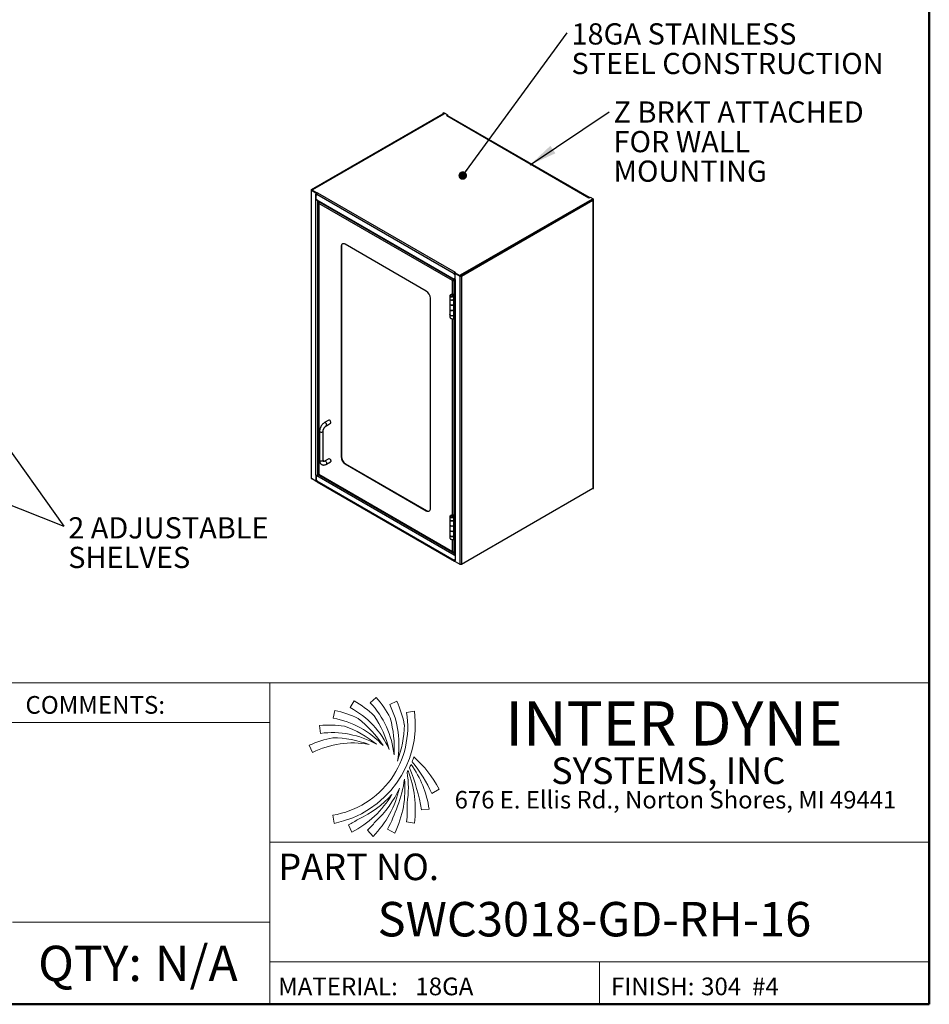
# Model space of a CAD drawing. Units: inches. Extents: x 0.5 to 10.5, y 0.5 to 8.
# Drawn here: x 6.2 to 10.5, y 0.5 to 5.1 of the extents above; entities that cross this region are included whole.
import ezdxf

# ---------------------------------------------------------------- set-up
doc = ezdxf.new("R2010")
doc.units = ezdxf.units.IN
doc.header["$MEASUREMENT"] = 0
doc.styles.add('SLDTEXTSTYLE0', font='TXT', dxfattribs={"width": 0.75})
doc.styles.add('SLDTEXTSTYLE1', font='TXT', dxfattribs={"width": 0.605})
doc.styles.add('SLDTEXTSTYLE2', font='TXT', dxfattribs={"width": 0.678571})
doc.dimstyles.new('SLDDIMSTYLE2', dxfattribs={"dimtxt": 0.18, "dimasz": 0.13, "dimexe": 0, "dimexo": 0.0625, "dimgap": 0, "dimtad": 0, "dimtih": 1, "dimtoh": 1, "dimdec": 0, "dimrnd": 1e-09, "dimzin": 0, "dimdsep": 46, "dimtxsty": 'Standard', "dimsah": 1, "dimcen": 0.09, "dimadec": 0, "dimazin": 0, "dimtfac": 0.13, "dimtdec": 0, "dimtofl": 0, "dimtmove": 0, "dimatfit": 3, "dimfxl": 0, "dimfrac": 2, "dimtolj": 1, "dimtzin": 0, "dimarcsym": 0})
doc.dimstyles.new('SLDDIMSTYLE3', dxfattribs={"dimtxt": 0.18, "dimasz": 0.04, "dimexe": 0, "dimexo": 0.0625, "dimgap": 0, "dimtad": 0, "dimtih": 1, "dimtoh": 1, "dimdec": 0, "dimrnd": 1e-09, "dimzin": 0, "dimdsep": 46, "dimtxsty": 'Standard', "dimblk1": 'DOT', "dimblk2": 'DOT', "dimsah": 1, "dimcen": 0.09, "dimadec": 0, "dimazin": 0, "dimtfac": 0.04, "dimtdec": 0, "dimtofl": 0, "dimtmove": 0, "dimatfit": 3, "dimldrblk": 'DOT', "dimfxl": 0, "dimfrac": 2, "dimtolj": 1, "dimtzin": 0, "dimarcsym": 0})

# ---------------------------------------------------------------- blocks, each defined once
blk = doc.blocks.new('Block2')
at = {"color": 7, "linetype": 'Continuous', "lineweight": 18}
for p, q in [((0.4115, 0.8996), (0.4513, 0.9347)), ((0.2769, 0.8667), (0.3034, 0.9126)), ((0.5419, 0.888), (0.5901, 0.9102)), ((0.1613, 0.7957), (0.1722, 0.8476)), ((0.6556, 0.8348), (0.7082, 0.8419)), ((0.0754, 0.6931), (0.0699, 0.7459)), ((0.0224, 0.5648), (0, 0.6129)), ((0.8742, 0.318), (0.8264, 0.288)), ((0.1598, 0.1425), (0.1675, 0.0877)), ((0.756, 0.1782), (0.8073, 0.184)), ((0.2641, 0.0781), (0.2875, 0.0277)), ((0.6556, 0.0977), (0.7082, 0.0877)), ((0.392, 0.0407), (0.4299, 0)), ((0.527, 0.0476), (0.5759, 0.021))]:
    blk.add_line(p, q, dxfattribs=at)
for centre, radius, start, end in [((-0.0554, 0.4871), 0.676, 27.28221, 41.45528), ((-0.0092, 0.3369), 0.6021, 24.41583, 61.63867), ((-0.035, 0.3274), 0.676, 45.78221, 59.95528), ((-0.0278, 0.4879), 0.6021, 5.91583, 43.13867), ((0.0026, 0.6204), 0.6021, 349.16583, 26.38867), ((-0.024, 0.6277), 0.676, 10.53221, 24.70528), ((0.0616, 0.7366), 0.6021, 279.38867, 9.38867), ((0.0551, 0.203), 0.6021, 42.61583, 79.83867), ((0.0382, 0.7512), 0.676, 281.01931, 7.70528), ((0.0334, 0.186), 0.676, 63.98221, 78.15528), ((-0.182, 0.3948), 0.746, 14.83282, 33.99884), ((-0.1734, 0.5977), 0.746, 356.33282, 15.49884), ((0.14, 0.0735), 0.676, 81.78221, 95.95528), ((-0.0185, 0.0416), 0.746, 50.83282, 69.99884), ((-0.1273, 0.204), 0.746, 33.03282, 52.19884), ((-0.1052, 0.7675), 0.746, 339.58282, 358.74884), ((0.2852, 0), 0.676, 100.78221, 114.95528), ((0.1554, 0.0964), 0.6021, 60.41583, 97.63867), ((0.1457, -0.0818), 0.746, 69.83282, 88.99884), ((0.2923, 0.0266), 0.6021, 79.41583, 116.63867), ((0.257, 0.6715), 0.4682, 338.85664, 343.082), ((0.1969, -0.0349), 0.7637, 27.52173, 48.29384), ((0.257, 0.6715), 0.4682, 333.35992, 336.44793), ((0.1419, 0.0906), 0.6719, 7.99773, 35.8839), ((-0.1407, -0.1613), 1.0664, 24.91681, 38.50578), ((0.257, 0.6715), 0.4682, 329.17119, 330.83359), ((0.0337, 0.3279), 0.634, 350.58725, 9.41275), ((-0.0227, 0.1812), 0.7368, 352.70861, 20.84175), ((-0.5938, -0.052), 1.3693, 9.67756, 22.02842), ((-0.0314, 0.318), 0.676, 333.94321, 5.70789), ((-0.0705, 0.4744), 0.7174, 337.85649, 352.85529), ((-0.024, 0.6277), 0.676, 297.44321, 329.20789), ((0.0514, 0.7334), 0.6778, 294.40531, 318.19423), ((-0.0518, 0.4743), 0.676, 315.44321, 347.20789), ((-0.0128, 0.5982), 0.6778, 312.40531, 336.19423), ((-0.263, 0.4778), 0.8995, 331.43086, 342.28426), ((-0.0253, 0.18), 0.6859, 353.11014, 3.69255), ((0.0026, 0.6204), 0.6021, 295.74245, 303.11597), ((-0.0243, 0.4757), 0.6021, 313.74245, 321.11597)]:
    blk.add_arc(centre, radius, start, end, dxfattribs=at)
blk = doc.blocks.new('SW_NOTE_0')
at = {"color": 0, "linetype": 'Continuous', "lineweight": 0, "char_height": 0.1, "attachment_point": 1, "style": 'SLDTEXTSTYLE0'}
for s, insert in [('2 ADJUSTABLE', (0.0213, 0.0426)), ('SHELVES', (0.0213, -0.0968))]:
    blk.add_mtext(s, dxfattribs=dict(at, insert=insert))
blk = doc.blocks.new('SW_NOTE_0_2')
at = {"color": 0, "linetype": 'Continuous', "lineweight": 0, "char_height": 0.1, "attachment_point": 1, "style": 'SLDTEXTSTYLE0'}
for s, insert in [('18GA STAINLESS', (0.02, 0.045)), ('STEEL CONSTRUCTION', (0.02, -0.0944))]:
    blk.add_mtext(s, dxfattribs=dict(at, insert=insert))
blk = doc.blocks.new('_Dot')
at = {"color": 0, "linetype": 'ByBlock', "lineweight": -2}
blk.add_line((-0.5, 0), (-1, 0), dxfattribs=at)
at = {"color": 0, "linetype": 'ByBlock', "const_width": 0.5}
blk.add_lwpolyline([(-0.25, 0, 1), (0.25, 0, 1)], format="xyb", close=True, dxfattribs=at)
blk = doc.blocks.new('SW_NOTE_0_3')
at = {"color": 0, "linetype": 'Continuous', "lineweight": 0, "char_height": 0.1, "attachment_point": 1, "style": 'SLDTEXTSTYLE0'}
for s, insert in [('Z BRKT ATTACHED', (0.0207, 0.0484)), ('FOR WALL', (0.0207, -0.091)), ('MOUNTING', (0.0207, -0.2303))]:
    blk.add_mtext(s, dxfattribs=dict(at, insert=insert))

msp = doc.modelspace()

# ---------------------------------------------------------------- linework, layer by layer
at = {"color": 7, "linetype": 'Continuous', "lineweight": 50}
for p, q in [((10.5, 8), (10.5, 0.5)), ((10.5, 0.5), (0.5, 0.5))]:
    msp.add_line(p, q, dxfattribs=at)
at = {"color": 7, "linetype": 'Continuous', "lineweight": 25}
for p, q in [((7.58735, 4.33966), (8.20685, 4.6973)), ((8.20895, 4.69629), (7.58909, 4.33845)), ((7.58923, 4.33858), (8.20874, 4.69621)), ((8.21137, 4.69605), (7.59151, 4.33821)), ((8.20791, 4.70004), (8.20677, 4.69938)), ((8.20677, 4.69938), (8.21196, 4.69639)), ((8.20677, 4.69938), (8.20677, 4.69734)), ((8.20877, 4.69619), (8.20677, 4.69734)), ((8.21196, 4.69639), (8.21137, 4.69605)), ((8.22834, 4.69233), (8.21498, 4.70004)), ((8.22315, 4.68934), (8.22834, 4.69233)), ((8.22315, 4.68934), (8.22473, 4.68843)), ((8.22473, 4.68843), (8.89491, 4.30154)), ((8.22834, 4.69029), (8.22587, 4.68886)), ((8.22657, 4.68927), (8.22665, 4.68922)), ((8.22665, 4.68922), (8.22854, 4.69031)), ((8.22665, 4.68886), (8.22665, 4.68922)), ((8.89732, 4.30178), (8.22714, 4.68867)), ((8.22834, 4.69233), (8.22834, 4.69029)), ((8.22834, 4.69043), (8.22854, 4.69031)), ((8.22854, 4.69031), (8.22854, 4.68786)), ((7.58559, 4.33722), (7.58559, 2.9804)), ((7.58923, 4.33858), (7.58735, 4.33966)), ((7.58735, 4.33477), (7.58923, 4.33585)), ((7.58735, 2.97795), (7.58735, 4.33477)), ((7.60832, 4.32266), (7.58735, 4.33477)), ((7.58923, 4.33853), (7.58923, 4.33858)), ((7.58994, 4.33545), (7.58923, 4.33585)), ((7.58994, 4.33731), (7.59151, 4.33821)), ((7.61225, 4.32443), (7.58994, 4.33731)), ((7.58994, 4.33731), (7.58994, 4.33527)), ((7.58994, 4.33527), (7.61225, 4.32238)), ((7.61005, 4.32365), (7.60832, 4.32266)), ((7.60832, 4.32266), (7.60832, 4.31857)), ((7.60832, 4.29498), (7.60832, 4.31857)), ((7.60884, 4.31733), (7.60988, 4.31793)), ((7.60884, 4.29519), (7.60884, 4.31733)), ((7.60884, 4.31733), (7.61237, 4.31528)), ((7.61193, 4.31758), (7.61237, 4.31733)), ((7.61225, 4.32443), (7.61382, 4.32533)), ((7.61225, 4.32238), (7.61225, 4.32443)), ((7.61225, 4.32238), (7.61382, 4.32329)), ((7.61237, 4.31528), (7.61237, 4.31828)), ((7.61237, 4.31828), (8.26055, 3.94409)), ((7.61382, 4.32533), (7.61579, 4.3242)), ((7.61382, 4.32329), (7.61382, 4.32533)), ((7.61382, 4.32329), (7.61434, 4.32299)), ((7.61579, 4.3242), (8.26397, 3.95001)), ((7.60884, 4.29528), (7.60832, 4.29498)), ((7.60832, 2.99351), (7.60832, 4.29498)), ((7.60884, 4.29519), (7.61237, 4.29315)), ((7.61237, 4.29215), (7.61237, 4.29315)), ((7.61237, 4.29215), (8.26055, 3.91796)), ((7.61337, 4.28994), (8.26155, 3.91575)), ((7.61681, 2.99782), (7.61681, 4.28795)), ((7.62066, 4.27867), (7.62066, 2.99785)), ((7.62412, 4.28373), (7.62205, 4.28254)), ((7.62205, 4.28254), (7.62345, 4.28174)), ((8.25252, 3.91083), (7.62205, 4.27479)), ((7.62205, 4.27479), (7.62205, 2.99785)), ((7.62551, 4.28293), (7.62345, 4.28174)), ((7.62345, 4.28001), (7.62345, 4.28174)), ((7.62443, 4.28117), (7.62649, 4.28236)), ((8.25686, 3.91608), (7.62443, 4.28117)), ((8.9081, 4.29383), (8.28825, 3.936)), ((8.29241, 3.93264), (8.91192, 4.29027)), ((8.2943, 3.93155), (8.9138, 4.28918)), ((8.89648, 4.30064), (8.89491, 4.30154)), ((8.89648, 4.30064), (8.90166, 4.30363)), ((8.90166, 4.30363), (8.91502, 4.29592)), ((8.90869, 4.29417), (8.9081, 4.29383)), ((8.91388, 4.29118), (8.90869, 4.29417)), ((8.90869, 4.29417), (8.90869, 4.29343)), ((8.91069, 4.29098), (8.91388, 4.28914)), ((8.91502, 4.29184), (8.91388, 4.29118)), ((8.91388, 4.29118), (8.91388, 4.28914)), ((8.91388, 4.28914), (8.91502, 4.2898)), ((8.91435, 4.28941), (8.91435, 2.93268)), ((8.91502, 4.29184), (8.91502, 4.2898)), ((8.91611, 2.93513), (8.91611, 4.29074)), ((8.91648, 4.29184), (8.91648, 4.29388)), ((7.72812, 4.07161), (7.72673, 4.07081)), ((7.72673, 4.07081), (7.72673, 3.08098)), ((7.72812, 4.07161), (7.72812, 3.08179)), ((8.12821, 3.86172), (7.74637, 4.08215)), ((8.26055, 3.94409), (8.26232, 3.94511)), ((8.26232, 3.94212), (8.26232, 3.94511)), ((8.26308, 3.94611), (8.26308, 3.94203)), ((8.26593, 3.94888), (8.26397, 3.95001)), ((8.26397, 3.94797), (8.26397, 3.95001)), ((8.26436, 3.94774), (8.26397, 3.94797)), ((8.26436, 3.94797), (8.26593, 3.94888)), ((8.26436, 3.94797), (8.28668, 3.93509)), ((8.26436, 3.94593), (8.26436, 3.94797)), ((8.28668, 3.93305), (8.26436, 3.94593)), ((8.26656, 3.94466), (8.26483, 3.94366)), ((8.25252, 3.91083), (8.25391, 3.91163)), ((8.25252, 3.84697), (8.25252, 3.91083)), ((8.25686, 3.91608), (8.25892, 3.91727)), ((8.25686, 3.91447), (8.25686, 3.91608)), ((8.25686, 3.91447), (8.2573, 3.91472)), ((8.25784, 3.91551), (8.2599, 3.9167)), ((8.25924, 3.91471), (8.25784, 3.91551)), ((8.25924, 3.91471), (8.2613, 3.9159)), ((8.25924, 3.84649), (8.25924, 3.91471)), ((8.26055, 3.9411), (8.26055, 3.94409)), ((8.26055, 3.9411), (8.26232, 3.94212)), ((8.26409, 3.93906), (8.26055, 3.9411)), ((8.26409, 3.91692), (8.26055, 3.91896)), ((8.26055, 3.91796), (8.26055, 3.91896)), ((8.26142, 3.91846), (8.26055, 3.91796)), ((8.26311, 3.94166), (8.26232, 3.94212)), ((8.26308, 3.9175), (8.26308, 2.61696)), ((8.26409, 3.93906), (8.26483, 3.93949)), ((8.26409, 3.91692), (8.26409, 3.93906)), ((8.26483, 3.91735), (8.26409, 3.91692)), ((8.26483, 3.94366), (8.26483, 3.93958)), ((8.26483, 3.94366), (8.28581, 3.93155)), ((8.26483, 3.91599), (8.26483, 3.93958)), ((8.26483, 3.91599), (8.26483, 2.61451)), ((8.28581, 3.93155), (8.2877, 3.93264)), ((8.28581, 3.93155), (8.28581, 2.57473)), ((8.28668, 3.93509), (8.28825, 3.936)), ((8.28668, 3.93509), (8.28668, 3.93305)), ((8.28668, 3.93305), (8.28825, 3.93396)), ((8.28683, 3.93314), (8.2877, 3.93264)), ((8.28825, 3.93396), (8.28825, 3.936)), ((8.29241, 3.93264), (8.2943, 3.93155)), ((8.2943, 3.93155), (8.2943, 2.57473)), ((8.14785, 2.83787), (8.14785, 3.8277)), ((8.24009, 3.83834), (8.24009, 3.82435)), ((8.24009, 3.8243), (8.24009, 3.80003)), ((8.24578, 3.84251), (8.24283, 3.84421)), ((8.24578, 3.83533), (8.24283, 3.83363)), ((8.24951, 3.84687), (8.2491, 3.8471)), ((8.24977, 3.83545), (8.25003, 3.83305)), ((8.25371, 3.83872), (8.25938, 3.8467)), ((8.25712, 3.83734), (8.25371, 3.83872)), ((8.25386, 3.84357), (8.25739, 3.84485)), ((8.25386, 3.84357), (8.25386, 3.83893)), ((8.25712, 3.83734), (8.2628, 3.84532)), ((8.25712, 3.83734), (8.25712, 3.82125)), ((8.25712, 3.82125), (8.2628, 3.82593)), ((8.25739, 3.84485), (8.25739, 3.8439)), ((8.25784, 3.84457), (8.25784, 3.84453)), ((8.25882, 3.80003), (8.25882, 3.82264)), ((8.25924, 3.80255), (8.25924, 3.82299)), ((8.26009, 3.84752), (8.25938, 3.8467)), ((8.2628, 3.84532), (8.25938, 3.8467)), ((8.25997, 3.8236), (8.25997, 3.80309)), ((8.26009, 3.84752), (8.26308, 3.84925)), ((8.26303, 3.84582), (8.26009, 3.84752)), ((8.26303, 3.84582), (8.2628, 3.84532)), ((8.2628, 3.84532), (8.2628, 3.82593)), ((8.263, 3.82607), (8.263, 3.80143)), ((8.26303, 3.84582), (8.26308, 3.84585)), ((8.26303, 3.73241), (8.26303, 3.84582)), ((8.24009, 3.79971), (8.24009, 3.77504)), ((8.24009, 3.77504), (8.24009, 3.75077)), ((8.25712, 3.79661), (8.25685, 3.79672)), ((8.2628, 3.80129), (8.25712, 3.79661)), ((8.25712, 3.79661), (8.25712, 3.77194)), ((8.25712, 3.77194), (8.2628, 3.77662)), ((8.25938, 3.80267), (8.25882, 3.8022)), ((8.25882, 3.75077), (8.25882, 3.77333)), ((8.25924, 3.75324), (8.25924, 3.77368)), ((8.25938, 3.80267), (8.2628, 3.80129)), ((8.25997, 3.80309), (8.263, 3.80143)), ((8.25997, 3.77429), (8.25997, 3.75378)), ((8.2628, 3.80129), (8.2628, 3.77662)), ((8.263, 3.77676), (8.263, 3.75212)), ((8.24009, 3.7504), (8.24009, 3.73638)), ((8.25252, 2.80633), (8.25252, 3.73066)), ((8.25712, 3.7473), (8.25682, 3.74743)), ((8.2628, 3.75198), (8.25712, 3.7473)), ((8.25712, 3.7473), (8.25712, 3.73121)), ((8.2628, 3.73259), (8.25712, 3.73121)), ((8.25938, 3.75336), (8.25882, 3.75289)), ((8.25924, 2.80583), (8.25924, 3.73173)), ((8.25938, 3.75336), (8.2628, 3.75198)), ((8.25997, 3.75378), (8.263, 3.75212)), ((8.26303, 3.73241), (8.26275, 3.73258)), ((8.2628, 3.75198), (8.2628, 3.73259)), ((8.2628, 3.73259), (8.26303, 3.73241)), ((8.26308, 3.73244), (8.26303, 3.73241)), ((7.66854, 3.25275), (7.6489, 3.24141)), ((7.65724, 3.22698), (7.67688, 3.23831)), ((7.62509, 3.20017), (7.62509, 3.06408)), ((7.64176, 3.06408), (7.64176, 3.20017)), ((7.66854, 3.07129), (7.6489, 3.05996)), ((7.72812, 3.08179), (7.72673, 3.08098)), ((7.65724, 3.04552), (7.67688, 3.05686)), ((7.74776, 3.04777), (7.74637, 3.04696)), ((7.74637, 3.04696), (8.12821, 2.82653)), ((7.74776, 3.04777), (8.1296, 2.82733)), ((7.60832, 2.96584), (7.58735, 2.97795)), ((7.58994, 2.97641), (7.58994, 2.97645)), ((7.61225, 2.96352), (7.58994, 2.97641)), ((7.60832, 2.99351), (7.60832, 2.96992)), ((7.60832, 2.96992), (7.60891, 2.97026)), ((7.60967, 2.99293), (7.60884, 2.99244)), ((7.60884, 2.99244), (7.60884, 2.97031)), ((7.60884, 2.99244), (7.61237, 2.9904)), ((7.60884, 2.97031), (7.61237, 2.96826)), ((7.61227, 2.9925), (7.61247, 2.99239)), ((7.61237, 2.9914), (7.61237, 2.9904)), ((8.26055, 2.61721), (7.61237, 2.9914)), ((7.61592, 2.99739), (7.61579, 2.99732)), ((8.26308, 2.62365), (7.61579, 2.99732)), ((7.62205, 2.99785), (8.25252, 2.63389)), ((7.62255, 2.99596), (8.25399, 2.63144)), ((7.60832, 2.96584), (7.60832, 2.96992)), ((7.61225, 2.96483), (7.61225, 2.96352)), ((7.61225, 2.96352), (7.6127, 2.96378)), ((7.61237, 2.96826), (7.61237, 2.96527)), ((8.26055, 2.59108), (7.61237, 2.96527)), ((7.61337, 2.96306), (8.26155, 2.58887)), ((8.2943, 2.57473), (8.91435, 2.93268)), ((8.91388, 2.93028), (8.91203, 2.93134)), ((8.9138, 2.93236), (8.91388, 2.93232)), ((8.91388, 2.93232), (8.91502, 2.93298)), ((8.91388, 2.93028), (8.91388, 2.93232)), ((8.91502, 2.93094), (8.91388, 2.93028)), ((8.91502, 2.93094), (8.91502, 2.93298)), ((8.91648, 2.93298), (8.91648, 2.93502)), ((8.1296, 2.82733), (8.12821, 2.82653)), ((8.24012, 2.79772), (8.24012, 2.78373)), ((8.24581, 2.80189), (8.24286, 2.80359)), ((8.24581, 2.79471), (8.24286, 2.79301)), ((8.24949, 2.80624), (8.2491, 2.80647)), ((8.2498, 2.79483), (8.25005, 2.79243)), ((8.25374, 2.7981), (8.25941, 2.80608)), ((8.25715, 2.79672), (8.25374, 2.7981)), ((8.25389, 2.80295), (8.25742, 2.80422)), ((8.25389, 2.80295), (8.25389, 2.79831)), ((8.25715, 2.79672), (8.26282, 2.8047)), ((8.25715, 2.79672), (8.25715, 2.78063)), ((8.25715, 2.78063), (8.26282, 2.78531)), ((8.25742, 2.80422), (8.25742, 2.80327)), ((8.25784, 2.80394), (8.25784, 2.80387)), ((8.26011, 2.8069), (8.25941, 2.80608)), ((8.26282, 2.8047), (8.25941, 2.80608)), ((8.26011, 2.8069), (8.26308, 2.80861)), ((8.26306, 2.8052), (8.26011, 2.8069)), ((8.26306, 2.8052), (8.26282, 2.8047)), ((8.26282, 2.8047), (8.26282, 2.78531)), ((8.26302, 2.78545), (8.26302, 2.76081)), ((8.26306, 2.8052), (8.26308, 2.80521)), ((8.26306, 2.69179), (8.26306, 2.8052)), ((8.24012, 2.78368), (8.24012, 2.75941)), ((8.24012, 2.75909), (8.24012, 2.73442)), ((8.25715, 2.75599), (8.25688, 2.7561)), ((8.26282, 2.76067), (8.25715, 2.75599)), ((8.25715, 2.75599), (8.25715, 2.73132)), ((8.25884, 2.75941), (8.25884, 2.78202)), ((8.25941, 2.76205), (8.25884, 2.76158)), ((8.25924, 2.76191), (8.25924, 2.78235)), ((8.25941, 2.76205), (8.26282, 2.76067)), ((8.26, 2.78298), (8.26, 2.76247)), ((8.26, 2.76247), (8.26302, 2.76081)), ((8.26282, 2.76067), (8.26282, 2.736)), ((8.24012, 2.73442), (8.24012, 2.71015)), ((8.24012, 2.70978), (8.24012, 2.69576)), ((8.25715, 2.70668), (8.25684, 2.70681)), ((8.25715, 2.73132), (8.26282, 2.736)), ((8.26282, 2.71136), (8.25715, 2.70668)), ((8.25715, 2.70668), (8.25715, 2.69059)), ((8.26282, 2.69197), (8.25715, 2.69059)), ((8.25884, 2.71015), (8.25884, 2.73271)), ((8.25941, 2.71274), (8.25884, 2.71227)), ((8.25924, 2.7126), (8.25924, 2.73304)), ((8.25941, 2.71274), (8.26282, 2.71136)), ((8.26, 2.73367), (8.26, 2.71316)), ((8.26, 2.71316), (8.26302, 2.7115)), ((8.26306, 2.69179), (8.26277, 2.69196)), ((8.26282, 2.71136), (8.26282, 2.69197)), ((8.26282, 2.69197), (8.26306, 2.69179)), ((8.26302, 2.73614), (8.26302, 2.7115)), ((8.26308, 2.6918), (8.26306, 2.69179)), ((8.25252, 2.63389), (8.25252, 2.69004)), ((8.25924, 2.63002), (8.25924, 2.6911)), ((8.26308, 2.63223), (8.25924, 2.63002)), ((8.26232, 2.61823), (8.26055, 2.61721)), ((8.26232, 2.61724), (8.26055, 2.61622)), ((8.26055, 2.61721), (8.26055, 2.61622)), ((8.26409, 2.61417), (8.26055, 2.61622)), ((8.26232, 2.61823), (8.26232, 2.61724)), ((8.26308, 2.61679), (8.26232, 2.61724)), ((8.26476, 2.61456), (8.26409, 2.61417)), ((8.26409, 2.61417), (8.26409, 2.59204)), ((8.26483, 2.61451), (8.26483, 2.59093)), ((8.26409, 2.59204), (8.26055, 2.59408)), ((8.26055, 2.59408), (8.26055, 2.59108)), ((8.26055, 2.59108), (8.26232, 2.5921)), ((8.26232, 2.59306), (8.26232, 2.5921)), ((8.26308, 2.59167), (8.26232, 2.5921)), ((8.26308, 2.59262), (8.26308, 2.58929)), ((8.26409, 2.59204), (8.26483, 2.59247)), ((8.26436, 2.58715), (8.26436, 2.58707)), ((8.26436, 2.58707), (8.28668, 2.57419)), ((8.26483, 2.58684), (8.26483, 2.59093)), ((8.26483, 2.58684), (8.28581, 2.57473)), ((8.28668, 2.57419), (8.28668, 2.57432)), ((8.28668, 2.57419), (8.28681, 2.57427))]:
    msp.add_line(p, q, dxfattribs=at)
at = {"color": 7, "linetype": 'Continuous', "lineweight": 18}
for p, q in [((7.3913, 2.0157), (0.5, 2.0157)), ((10.5, 2.0157), (7.3913, 2.0157)), ((7.3913, 2.0157), (7.3913, 0.5)), ((1.94263, 1.8277), (7.3913, 1.8277)), ((7.3913, 1.2637), (10.5, 1.2637)), ((6.17764, 0.8877), (7.3913, 0.8877)), ((7.3913, 0.6997), (10.5, 0.6997)), ((8.94565, 0.6997), (8.94565, 0.5))]:
    msp.add_line(p, q, dxfattribs=at)
at = {"color": 7, "linetype": 'Continuous', "lineweight": 25, "flags": 128}
for points in [[(7.58994, 4.33575), (7.58989, 4.33557), (7.58988, 4.33548)], [(7.74637, 4.08215), (7.74296, 4.08378), (7.73965, 4.08466), (7.73655, 4.08478), (7.73374, 4.08413), (7.73132, 4.08274), (7.72936, 4.08063), (7.72791, 4.07788), (7.72702, 4.07458), (7.72673, 4.07081)], [(8.24009, 3.82435), (8.24017, 3.82368), (8.24093, 3.82212), (8.24245, 3.82076), (8.24461, 3.81972), (8.2472, 3.8191), (8.24999, 3.81895), (8.25274, 3.81929), (8.25519, 3.82007), (8.25712, 3.82125)], [(8.25761, 3.82165), (8.25603, 3.82045), (8.25376, 3.8195), (8.2511, 3.81898), (8.24829, 3.81894), (8.24559, 3.81938), (8.24324, 3.82026), (8.24144, 3.8215), (8.24037, 3.823), (8.24009, 3.8243)], [(8.25739, 3.84447), (8.2577, 3.84454), (8.25788, 3.84458)], [(8.24009, 3.80003), (8.24037, 3.79873), (8.24144, 3.79723), (8.24324, 3.79599), (8.24559, 3.79511), (8.24829, 3.79467), (8.2511, 3.79471), (8.25376, 3.79523), (8.25603, 3.79618), (8.25771, 3.79748), (8.25865, 3.79901), (8.25882, 3.80003)], [(8.25712, 3.77194), (8.25603, 3.77119), (8.25376, 3.77024), (8.2511, 3.76972), (8.24829, 3.76967), (8.24559, 3.77011), (8.24324, 3.77099), (8.24144, 3.77224), (8.24037, 3.77373), (8.24009, 3.77504)], [(8.24009, 3.77504), (8.24017, 3.77437), (8.24093, 3.77281), (8.24245, 3.77145), (8.24461, 3.77041), (8.2472, 3.76979), (8.24999, 3.76964), (8.25274, 3.76998), (8.25519, 3.77076), (8.25712, 3.77194)], [(8.25712, 3.79661), (8.25519, 3.79544), (8.25274, 3.79465), (8.24999, 3.79432), (8.2472, 3.79447), (8.24461, 3.79509), (8.24245, 3.79613), (8.24093, 3.79749), (8.24017, 3.79904), (8.2401, 3.79987)], [(8.24009, 3.75077), (8.24037, 3.74947), (8.24144, 3.74797), (8.24324, 3.74673), (8.24559, 3.74584), (8.24829, 3.7454), (8.2511, 3.74545), (8.25376, 3.74597), (8.25603, 3.74692), (8.25771, 3.74822), (8.25865, 3.74974), (8.25882, 3.75077)], [(8.25712, 3.7473), (8.25519, 3.74613), (8.25274, 3.74534), (8.24999, 3.74501), (8.2472, 3.74516), (8.24461, 3.74578), (8.24245, 3.74682), (8.24093, 3.74818), (8.24017, 3.74973), (8.2401, 3.75059)], [(7.67688, 3.23831), (7.67748, 3.23878), (7.67831, 3.24019), (7.6786, 3.24213), (7.67831, 3.2444), (7.67748, 3.24678), (7.67617, 3.24904), (7.67453, 3.25095), (7.67271, 3.25234), (7.67089, 3.25305), (7.66925, 3.25304), (7.66854, 3.25275)], [(7.65724, 3.22698), (7.65784, 3.22744), (7.65867, 3.22885), (7.65896, 3.23079), (7.65867, 3.23306), (7.65784, 3.23544), (7.65653, 3.2377), (7.65489, 3.23961), (7.65307, 3.241), (7.65125, 3.24172), (7.64961, 3.2417), (7.6489, 3.24141)], [(7.64176, 3.20017), (7.64166, 3.19942), (7.64085, 3.19799), (7.63932, 3.19677), (7.63721, 3.19589), (7.63473, 3.19542), (7.63212, 3.19542), (7.62964, 3.19589), (7.62753, 3.19677), (7.626, 3.19799), (7.6252, 3.19942), (7.62509, 3.20017)], [(7.64176, 3.06408), (7.64166, 3.06333), (7.64085, 3.0619), (7.63932, 3.06068), (7.63721, 3.0598), (7.63473, 3.05933), (7.63212, 3.05933), (7.62964, 3.0598), (7.62753, 3.06068), (7.626, 3.0619), (7.6252, 3.06333), (7.62509, 3.06408)], [(7.67271, 3.07088), (7.67453, 3.0695), (7.67617, 3.06758), (7.67748, 3.06533), (7.67831, 3.06295), (7.6786, 3.06068), (7.67831, 3.05874), (7.67748, 3.05733), (7.67688, 3.05686)], [(7.65307, 3.05954), (7.65489, 3.05816), (7.65653, 3.05624), (7.65784, 3.05399), (7.65867, 3.05161), (7.65896, 3.04934), (7.65867, 3.0474), (7.65784, 3.04599), (7.65723, 3.04552)], [(8.12821, 2.82653), (8.13162, 2.82491), (8.13492, 2.82402), (8.13803, 2.8239), (8.14083, 2.82455), (8.14325, 2.82595), (8.14522, 2.82805), (8.14666, 2.8308), (8.14755, 2.83411), (8.14785, 2.83787)], [(8.25742, 2.80384), (8.2577, 2.8039), (8.2579, 2.80395)], [(8.24012, 2.78373), (8.24019, 2.78306), (8.24095, 2.7815), (8.24248, 2.78014), (8.24463, 2.7791), (8.24723, 2.77848), (8.25002, 2.77833), (8.25276, 2.77867), (8.25521, 2.77945), (8.25715, 2.78063)], [(8.25764, 2.78103), (8.25605, 2.77983), (8.25378, 2.77888), (8.25113, 2.77836), (8.24832, 2.77832), (8.24562, 2.77876), (8.24327, 2.77964), (8.24147, 2.78088), (8.2404, 2.78238), (8.24012, 2.78368)], [(8.24012, 2.75941), (8.2404, 2.75811), (8.24147, 2.75661), (8.24327, 2.75537), (8.24562, 2.75449), (8.24832, 2.75405), (8.25113, 2.75409), (8.25378, 2.75461), (8.25605, 2.75556), (8.25773, 2.75686), (8.25867, 2.75839), (8.25884, 2.75941)], [(8.25715, 2.75599), (8.25521, 2.75482), (8.25276, 2.75403), (8.25002, 2.7537), (8.24723, 2.75385), (8.24463, 2.75447), (8.24248, 2.75551), (8.24095, 2.75687), (8.24019, 2.75842), (8.24012, 2.75925)], [(8.25715, 2.73132), (8.25605, 2.73057), (8.25378, 2.72962), (8.25113, 2.7291), (8.24832, 2.72905), (8.24562, 2.72949), (8.24327, 2.73037), (8.24147, 2.73162), (8.2404, 2.73311), (8.24012, 2.73442)], [(8.24012, 2.73442), (8.24019, 2.73375), (8.24095, 2.73219), (8.24248, 2.73083), (8.24463, 2.72979), (8.24723, 2.72917), (8.25002, 2.72902), (8.25276, 2.72936), (8.25521, 2.73014), (8.25715, 2.73132)], [(8.24012, 2.71015), (8.2404, 2.70884), (8.24147, 2.70735), (8.24327, 2.7061), (8.24562, 2.70522), (8.24832, 2.70478), (8.25113, 2.70483), (8.25378, 2.70535), (8.25605, 2.7063), (8.25773, 2.7076), (8.25867, 2.70912), (8.25884, 2.71015)], [(8.25715, 2.70668), (8.25521, 2.70551), (8.25276, 2.70472), (8.25002, 2.70439), (8.24723, 2.70454), (8.24463, 2.70516), (8.24248, 2.7062), (8.24095, 2.70756), (8.24019, 2.70911), (8.24012, 2.70997)]]:
    msp.add_lwpolyline(points, dxfattribs=at)
at = {"color": 7, "linetype": 'Continuous', "lineweight": 25}
for centre, radius, start, end in [((8.21145, 4.69322), 0.00769, 62.60967, 117.39033), ((8.20995, 4.69407), 0.00243, 54.38242, 114.30712), ((8.22614, 4.68645), 0.00243, 65.69288, 125.61758), ((7.58828, 4.33722), 0.00262, 110.78342, 249.21658), ((7.58975, 4.33722), 0.00146, 110.78342, 249.21658), ((7.59017, 4.33659), 0.0021, 50.44405, 143.23457), ((7.61249, 4.33058), 0.00895, 242.27837, 275.76707), ((7.61237, 4.32616), 0.0086, 241.91642, 269.98204), ((7.61979, 4.31794), 0.00743, 122.60548, 177.39452), ((7.61206, 4.30176), 0.00773, 241.11134, 259.27873), ((7.61474, 4.29189), 0.00238, 173.70115, 234.98667), ((8.89626, 4.29988), 0.00214, 44.67601, 129.19231), ((8.90407, 4.28755), 0.00746, 17.89498, 57.30753), ((8.91424, 4.29388), 0.00218, 290.78342, 69.21658), ((8.91398, 4.29209), 0.00251, 294.37466, 354.3052), ((7.74234, 4.07293), 0.01428, 129.8196, 185.2944), ((8.26797, 3.94375), 0.00743, 122.60548, 177.39452), ((8.2659, 3.94495), 0.00359, 122.60548, 177.39452), ((8.26572, 3.94606), 0.00256, 132.41294, 249.64528), ((8.26259, 3.91761), 0.00206, 170.26729, 283.78421), ((8.26608, 3.94233), 0.00302, 185.6948, 245.62534), ((8.26658, 3.91932), 0.00376, 212.15065, 242.28596), ((8.29005, 3.93974), 0.00922, 242.60967, 297.39033), ((8.29005, 3.93719), 0.00512, 242.60967, 297.39033), ((8.28423, 3.92973), 0.00744, 19.40387, 57.31896), ((8.2863, 3.93093), 0.0036, 18.79788, 57.31356), ((8.10538, 3.82587), 0.0425, 2.4763, 57.5237), ((8.26387, 3.82461), 0.0017, 121.17451, 129.33411), ((8.26259, 3.79877), 0.00505, 121.17451, 129.33411), ((8.26387, 3.79998), 0.0017, 121.17451, 129.33411), ((8.26387, 3.7753), 0.0017, 121.17451, 129.33411), ((8.26259, 3.74946), 0.00505, 121.17451, 129.33411), ((8.26387, 3.75067), 0.0017, 121.17451, 129.33411), ((7.67029, 3.06764), 0.00405, 53.19918, 115.49037), ((7.76919, 3.08282), 0.0425, 182.4763, 237.5237), ((7.77058, 3.08362), 0.0425, 182.4763, 237.5237), ((7.65064, 3.05629), 0.00406, 53.26912, 114.79259), ((7.58859, 2.9807), 0.00302, 185.6948, 245.62534), ((7.61239, 3.00113), 0.00864, 241.94273, 270.67942), ((7.61979, 2.99106), 0.00743, 122.60548, 177.39452), ((7.61214, 2.97687), 0.00792, 241.24532, 262.27683), ((7.61238, 2.97343), 0.00861, 241.92171, 270.12022), ((7.61467, 2.96498), 0.00232, 172.74417, 235.94365), ((8.91311, 2.93543), 0.00302, 294.37466, 354.3052), ((8.91428, 2.93499), 0.00215, 290.2285, 31.47306), ((8.91398, 2.93323), 0.00251, 294.37466, 354.3052), ((8.13779, 2.83856), 0.0139, 233.88341, 291.00397), ((8.2639, 2.78399), 0.0017, 121.17451, 129.33411), ((8.26261, 2.75815), 0.00505, 121.17451, 129.33411), ((8.2639, 2.75936), 0.0017, 121.17451, 129.33411), ((8.26261, 2.70884), 0.00505, 121.17451, 129.33411), ((8.2639, 2.73468), 0.0017, 121.17451, 129.33411), ((8.2639, 2.71005), 0.0017, 121.17451, 129.33411), ((8.26804, 2.61686), 0.00749, 131.44703, 177.33349), ((8.26589, 2.61807), 0.00357, 141.92008, 177.3517), ((8.26608, 2.61726), 0.00302, 185.6948, 245.62534), ((8.26254, 2.59069), 0.00203, 168.73107, 287.45109), ((8.26334, 2.59194), 0.00103, 170.80972, 255.20242), ((8.26608, 2.58959), 0.00302, 185.6948, 245.62534), ((8.26648, 2.59412), 0.0036, 206.61453, 242.7415), ((8.29005, 2.58292), 0.00922, 242.60967, 297.39033)]:
    msp.add_arc(centre, radius, start, end, dxfattribs=at)
for points in [[(7.62205, 4.28254), (7.62166, 4.28194), (7.62089, 4.28072), (7.62055, 4.27867), (7.62089, 4.27661), (7.62166, 4.27539), (7.62205, 4.27479)], [(7.62345, 4.28174), (7.62322, 4.28125), (7.62275, 4.28027), (7.62267, 4.2792), (7.62264, 4.27867)], [(8.25252, 3.91083), (8.25301, 3.91093), (8.25399, 3.91112), (8.25588, 3.9119), (8.25776, 3.91306), (8.25875, 3.91416), (8.25924, 3.91471)], [(8.25391, 3.91163), (8.2542, 3.91183), (8.25477, 3.91221), (8.25588, 3.91307), (8.25698, 3.91415), (8.25755, 3.91506), (8.25784, 3.91551)], [(8.25924, 2.63002), (8.25875, 2.63011), (8.25776, 2.63031), (8.25588, 2.63109), (8.25399, 2.63225), (8.25301, 2.63335), (8.25252, 2.63389)]]:
    msp.add_open_spline(points, degree=3, dxfattribs=at)
for points, knots in [([(7.62205, 4.27479), (7.62202, 4.27529), (7.62196, 4.27631), (7.62234, 4.27796), (7.623, 4.27946), (7.62376, 4.28055), (7.62425, 4.28101), (7.62443, 4.28117)], [0, 0, 0, 0, 0.218386, 0.4367879, 0.6551898, 0.8735916, 1, 1, 1, 1]), ([(8.25686, 3.91608), (8.2564, 3.91585), (8.25549, 3.9154), (8.25426, 3.91425), (8.25328, 3.91292), (8.25272, 3.91172), (8.25257, 3.91107), (8.25252, 3.91083)], [0, 0, 0, 0, 0.2183862, 0.4367881, 0.65519, 0.8735918, 1, 1, 1, 1]), ([(8.25686, 3.91447), (8.25656, 3.91435), (8.25595, 3.91412), (8.25513, 3.91347), (8.25446, 3.91272), (8.25408, 3.91207), (8.25395, 3.91174), (8.25391, 3.91163)], [0, 0, 0, 0, 0.2211538, 0.4465218, 0.6718928, 0.8972635, 1, 1, 1, 1]), ([(8.24283, 3.83363), (8.24218, 3.83413), (8.24088, 3.83512), (8.24003, 3.83727), (8.2401, 3.83972), (8.24105, 3.84216), (8.24227, 3.84356), (8.24283, 3.84421)], [0, 0, 0, 0, 0.20024004, 0.40064392, 0.60410744, 0.816688, 1, 1, 1, 1]), ([(8.24283, 3.84421), (8.24367, 3.84479), (8.24534, 3.84594), (8.24854, 3.84692), (8.25177, 3.84717), (8.25471, 3.84657), (8.2565, 3.84564), (8.25723, 3.84499), (8.25739, 3.84485)], [0, 0, 0, 0, 0.193669, 0.3872006, 0.579146, 0.764662, 0.9482424, 1, 1, 1, 1]), ([(8.25003, 3.83305), (8.24897, 3.83286), (8.24686, 3.8325), (8.24439, 3.8329), (8.24322, 3.83345), (8.24283, 3.83363)], [0, 0, 0, 0, 0.4047493, 0.8069475, 1, 1, 1, 1]), ([(8.24578, 3.83533), (8.24544, 3.8356), (8.24476, 3.83616), (8.24427, 3.83741), (8.24422, 3.83904), (8.2447, 3.84085), (8.24545, 3.842), (8.24578, 3.84251)], [0, 0, 0, 0, 0.1765989, 0.3529855, 0.5367991, 0.7937986, 1, 1, 1, 1]), ([(8.24578, 3.84251), (8.24632, 3.84296), (8.24735, 3.84383), (8.24929, 3.84459), (8.25112, 3.84477), (8.25276, 3.84441), (8.25349, 3.84385), (8.25386, 3.84357)], [0, 0, 0, 0, 0.2270282, 0.4334284, 0.6334454, 0.8113172, 1, 1, 1, 1]), ([(8.24977, 3.83545), (8.2491, 3.83523), (8.24785, 3.83483), (8.24649, 3.835), (8.24591, 3.83527), (8.24578, 3.83533)], [0, 0, 0, 0, 0.4750588, 0.8849522, 1, 1, 1, 1]), ([(8.25371, 3.83872), (8.25329, 3.83816), (8.25243, 3.83704), (8.25093, 3.83602), (8.25003, 3.83557), (8.24977, 3.83545)], [0, 0, 0, 0, 0.4108456, 0.8344733, 1, 1, 1, 1]), ([(8.25712, 3.83734), (8.2564, 3.8366), (8.25496, 3.83512), (8.25232, 3.83376), (8.25063, 3.83323), (8.25003, 3.83305)], [0, 0, 0, 0, 0.390593, 0.7812526, 1, 1, 1, 1]), ([(8.24018, 3.73638), (8.24022, 3.73606), (8.24031, 3.73536), (8.24177, 3.73407), (8.24397, 3.73279), (8.24667, 3.73173), (8.24885, 3.73115), (8.25004, 3.73091), (8.25025, 3.73087)], [0, 0, 0, 0, 0.1814151, 0.3882367, 0.5760216, 0.764309, 0.9573498, 1, 1, 1, 1]), ([(8.25025, 3.73087), (8.25133, 3.73073), (8.25349, 3.73045), (8.25579, 3.73074), (8.25679, 3.7311), (8.25712, 3.73121)], [0, 0, 0, 0, 0.4012899, 0.8026485, 1, 1, 1, 1]), ([(7.6489, 3.24141), (7.6482, 3.24098), (7.64621, 3.23978), (7.64308, 3.23737), (7.6396, 3.23408), (7.63638, 3.23036), (7.63348, 3.22631), (7.63094, 3.222), (7.62879, 3.21749), (7.62709, 3.21286), (7.62587, 3.20818), (7.6252, 3.20392), (7.62513, 3.20129), (7.62509, 3.20017)], [0, 0, 0, 0, 0.05390818, 0.15138081, 0.24856732, 0.34538503, 0.44184158, 0.53813996, 0.63456244, 0.73133214, 0.82876561, 0.92716663, 1, 1, 1, 1]), ([(7.64176, 3.20017), (7.64177, 3.20061), (7.6418, 3.20189), (7.64212, 3.20433), (7.64289, 3.20746), (7.64406, 3.21076), (7.64562, 3.21408), (7.64752, 3.2173), (7.64967, 3.22027), (7.65199, 3.22289), (7.65436, 3.22505), (7.65612, 3.22631), (7.65704, 3.22686), (7.65724, 3.22698)], [0, 0, 0, 0, 0.0518148, 0.151103, 0.2519618, 0.3544439, 0.4580986, 0.5623678, 0.6666474, 0.7701788, 0.8724092, 0.9728876, 1, 1, 1, 1]), ([(7.62509, 3.06408), (7.62511, 3.06326), (7.62516, 3.06092), (7.62571, 3.0574), (7.62686, 3.05367), (7.62848, 3.05045), (7.6306, 3.04758), (7.63323, 3.04517), (7.63631, 3.04334), (7.63962, 3.04218), (7.64309, 3.04166), (7.64668, 3.04176), (7.65036, 3.04249), (7.65391, 3.04374), (7.65618, 3.04495), (7.65724, 3.04552)], [0, 0, 0, 0, 0.04978, 0.1411701, 0.2221971, 0.3000225, 0.3751006, 0.45592, 0.533878, 0.61029, 0.6863923, 0.763815, 0.8438949, 0.9273149, 1, 1, 1, 1]), ([(7.6489, 3.05996), (7.64854, 3.05976), (7.64749, 3.05918), (7.64597, 3.05862), (7.6446, 3.05837), (7.64376, 3.05841), (7.64338, 3.05855), (7.64319, 3.05867), (7.64275, 3.05917), (7.64227, 3.0602), (7.64185, 3.06181), (7.64179, 3.06334), (7.64176, 3.06408)], [0, 0, 0, 0, 0.0525437, 0.1515433, 0.2505695, 0.3518201, 0.461948, 0.6012146, 0.7046318, 0.8014672, 0.9039593, 1, 1, 1, 1]), ([(7.62205, 2.99785), (7.62171, 2.99781), (7.62098, 2.99773), (7.62056, 2.99782), (7.62068, 2.99785), (7.62069, 2.99785)], [0, 0, 0, 0, 0.4570828, 0.9667861, 1, 1, 1, 1]), ([(7.62117, 2.99785), (7.62119, 2.99785), (7.62124, 2.99785), (7.6216, 2.99781), (7.62193, 2.9977), (7.62206, 2.99767)], [0, 0, 0, 0, 0.3938582, 0.7824487, 1, 1, 1, 1]), ([(7.62255, 2.99596), (7.62255, 2.99596), (7.62227, 2.99599), (7.62198, 2.99661), (7.62203, 2.99744), (7.62205, 2.99785)], [0, 0, 0, 0, 0.00010213, 0.50005106, 1, 1, 1, 1]), ([(8.24286, 2.79301), (8.24221, 2.7935), (8.24091, 2.7945), (8.24005, 2.79665), (8.24013, 2.7991), (8.24108, 2.80154), (8.2423, 2.80294), (8.24286, 2.80359)], [0, 0, 0, 0, 0.20024004, 0.40064392, 0.60410744, 0.816688, 1, 1, 1, 1]), ([(8.24286, 2.80359), (8.2437, 2.80417), (8.24537, 2.80532), (8.24856, 2.8063), (8.2518, 2.80655), (8.25474, 2.80595), (8.25652, 2.80502), (8.25726, 2.80437), (8.25742, 2.80422)], [0, 0, 0, 0, 0.193669, 0.3872006, 0.579146, 0.764662, 0.9482424, 1, 1, 1, 1]), ([(8.25005, 2.79243), (8.24899, 2.79224), (8.24689, 2.79188), (8.24442, 2.79228), (8.24324, 2.79283), (8.24286, 2.79301)], [0, 0, 0, 0, 0.4047493, 0.8069475, 1, 1, 1, 1]), ([(8.24581, 2.79471), (8.24547, 2.79498), (8.24478, 2.79554), (8.2443, 2.79679), (8.24425, 2.79842), (8.24473, 2.80023), (8.24548, 2.80138), (8.24581, 2.80189)], [0, 0, 0, 0, 0.1765989, 0.3529855, 0.5367991, 0.7937986, 1, 1, 1, 1]), ([(8.24581, 2.80189), (8.24635, 2.80234), (8.24737, 2.80321), (8.24931, 2.80397), (8.25114, 2.80415), (8.25279, 2.80378), (8.25351, 2.80323), (8.25389, 2.80295)], [0, 0, 0, 0, 0.2270282, 0.4334284, 0.6334454, 0.8113172, 1, 1, 1, 1]), ([(8.2498, 2.79483), (8.24913, 2.79461), (8.24787, 2.79421), (8.24652, 2.79438), (8.24593, 2.79465), (8.24581, 2.79471)], [0, 0, 0, 0, 0.4750588, 0.8849522, 1, 1, 1, 1]), ([(8.25374, 2.7981), (8.25331, 2.79754), (8.25245, 2.79642), (8.25096, 2.7954), (8.25005, 2.79495), (8.2498, 2.79483)], [0, 0, 0, 0, 0.4108456, 0.8344733, 1, 1, 1, 1]), ([(8.25715, 2.79672), (8.25643, 2.79598), (8.25499, 2.7945), (8.25235, 2.79314), (8.25066, 2.79261), (8.25005, 2.79243)], [0, 0, 0, 0, 0.390593, 0.7812526, 1, 1, 1, 1]), ([(8.24021, 2.69576), (8.24025, 2.69544), (8.24034, 2.69474), (8.24179, 2.69345), (8.244, 2.69217), (8.2467, 2.69111), (8.24888, 2.69053), (8.25006, 2.69029), (8.25028, 2.69025)], [0, 0, 0, 0, 0.18141514, 0.38823665, 0.57602156, 0.76430904, 0.95734985, 1, 1, 1, 1]), ([(8.25028, 2.69025), (8.25136, 2.69011), (8.25352, 2.68983), (8.25581, 2.69012), (8.25682, 2.69048), (8.25715, 2.69059)], [0, 0, 0, 0, 0.4012899, 0.8026485, 1, 1, 1, 1]), ([(8.25252, 2.63389), (8.25263, 2.63343), (8.25285, 2.6325), (8.25366, 2.63156), (8.25469, 2.63105), (8.25551, 2.63112), (8.25588, 2.63115)], [0, 0, 0, 0, 0.2599098, 0.5198384, 0.7797671, 1, 1, 1, 1])]:
    msp.add_open_spline(points, degree=3, knots=knots, dxfattribs=at)

# ---------------------------------------------------------------- block references
at = {"color": 7, "linetype": 'Continuous', "lineweight": 0}
for name, p in [('SW_NOTE_0_2', (8.79279, 5.07852)), ('SW_NOTE_0_3', (8.99056, 4.70701)), ('SW_NOTE_0', (6.41896, 2.75298))]:
    msp.add_blockref(name, p, dxfattribs=at)
at = {"color": 7, "linetype": 'Continuous', "xscale": 0.7000000000000001, "yscale": 0.7000000000000001, "zscale": 0.7000000000000001}
msp.add_blockref('Block2', (7.57644, 1.29157), dxfattribs=at)

# ---------------------------------------------------------------- texts
at = {"color": 7, "linetype": 'Continuous', "lineweight": 0}
for s, insert, char_height, attachment_point, style in [('COMMENTS:', (6.23852, 1.95283), 0.083333, 1, 'SLDTEXTSTYLE0'), ('INTER DYNE', (9.29623, 1.92806), 0.208333, 2, 'SLDTEXTSTYLE1'), ('SYSTEMS, INC', (8.71719, 1.66327), 0.125, 1, 'SLDTEXTSTYLE1'), ('676 E. Ellis Rd., Norton Shores, MI 49441', (9.30306, 1.50537), 0.0825, 2, 'SLDTEXTSTYLE0'), ('PART NO.', (7.43065, 1.21022), 0.125, 1, 'SLDTEXTSTYLE0'), ('SWC3018-GD-RH-16', (8.92104, 0.98242), 0.1625, 2, 'SLDTEXTSTYLE0'), ('N/A', (6.8478, 0.77599), 0.166667, 1, 'SLDTEXTSTYLE0'), ('QTY:', (6.29846, 0.77599), 0.166667, 1, 'SLDTEXTSTYLE0'), ('MATERIAL:', (7.42979, 0.62596), 0.083333, 1, 'SLDTEXTSTYLE0'), ('18GA', (8.07672, 0.62596), 0.083333, 1, 'SLDTEXTSTYLE0'), ('FINISH:', (8.99883, 0.62596), 0.083333, 1, 'SLDTEXTSTYLE0'), ('304  #4', (9.42384, 0.62596), 0.083333, 1, 'SLDTEXTSTYLE2')]:
    msp.add_mtext(s, dxfattribs=dict(at, insert=insert, char_height=char_height, attachment_point=attachment_point, style=style))

# ---------------------------------------------------------------- leaders
for points, dimstyle in [([(8.3002, 4.40589), (8.79279, 5.07852)], 'SLDDIMSTYLE3'), ([(8.61761, 4.45614), (8.99056, 4.70701)], 'SLDDIMSTYLE2'), ([(5.65054, 3.83321), (6.41896, 2.75298)], 'SLDDIMSTYLE2'), ([(5.65885, 3.0565), (6.41896, 2.75298)], 'SLDDIMSTYLE2')]:
    msp.add_leader(points, dimstyle=dimstyle, dxfattribs=at)

doc.saveas('drawing.dxf')
